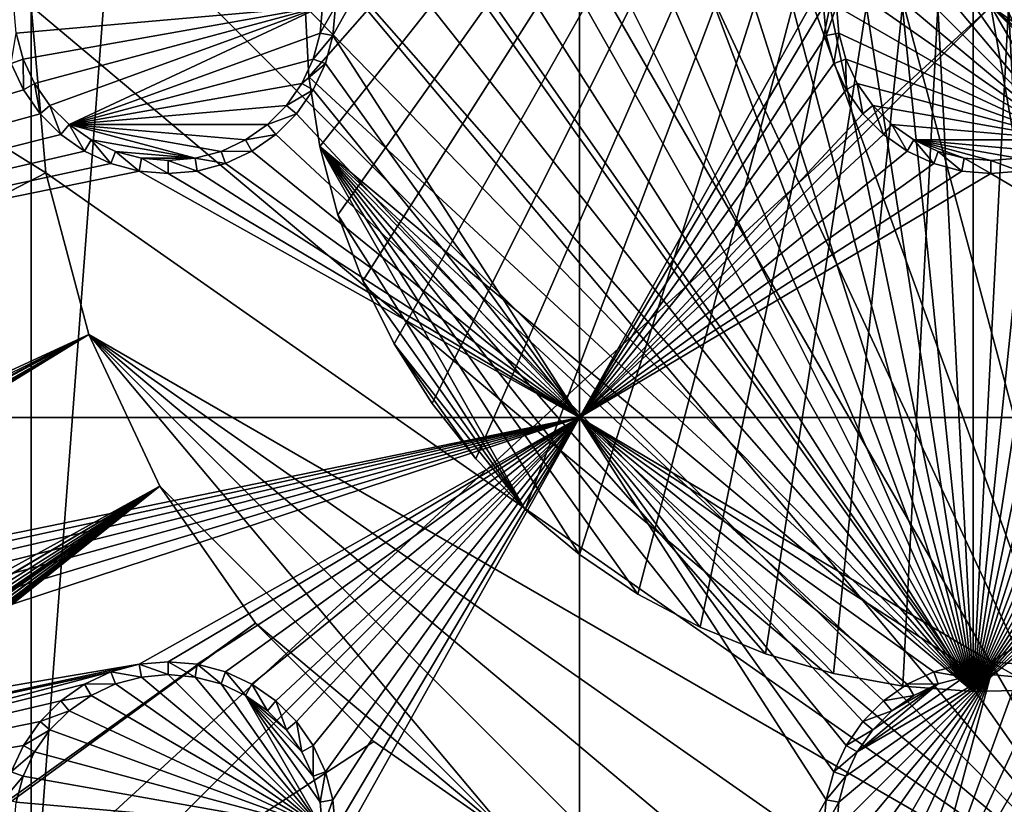
# Model space of a CAD drawing. Extents: x -150 to 150, y -570 to 0.
# Drawn here: x -18 to 0, y -464 to -450 of the extents above; entities that cross this region are included whole.
import ezdxf

# ---------------------------------------------------------------- set-up
doc = ezdxf.new("R2010")
doc.units = 0
doc.header["$MEASUREMENT"] = 0
for name, color, linetype in [('L2', 7, 'Continuous'), ('L3', 7, 'Continuous'), ('L4', 7, 'Continuous'), ('L5', 7, 'Continuous'), ('L6', 7, 'Continuous'), ('L7', 7, 'Continuous')]:
    doc.layers.add(name, color=color, linetype=linetype)

msp = doc.modelspace()

# ---------------------------------------------------------------- linework, layer by layer
at = {"layer": 'L2', "color": 250}
for points in [[(135.1, -332.2013, -61.37), (135.1, -567.3987, -61.37), (-135.1, -332.2013, -61.37)], [(-135.1, -332.2013, -61.37), (135.1, -567.3987, -61.37), (-135.1, -567.3987, -61.37)], [(-17.5, -449.8, -54.07), (-75, -416.8, -54.07), (-17.23414, -452.8388, -54.07)], [(-17.23414, -452.8388, -54.07), (-75, -416.8, -54.07), (-75, -482.8, -54.07)], [(3.038843, -467.0341, -54.07), (-3.038843, -432.5659, -54.07), (-5.985353, -433.3554, -54.07)], [(3.038843, -467.0341, -54.07), (5.985353, -466.2446, -54.07), (-3.038843, -432.5659, -54.07)], [(-3.038843, -432.5659, -54.07), (5.985353, -466.2446, -54.07), (8.75, -464.9554, -54.07)], [(-3.038843, -432.5659, -54.07), (8.75, -464.9554, -54.07), (11.24878, -463.2058, -54.07)], [(11.24878, -463.2058, -54.07), (13.40578, -461.0488, -54.07), (-3.038843, -432.5659, -54.07)], [(-3.038843, -432.5659, -54.07), (13.40578, -461.0488, -54.07), (15.15544, -458.55, -54.07)], [(-3.038843, -432.5659, -54.07), (15.15544, -458.55, -54.07), (16.44462, -455.7854, -54.07)], [(17.5, -449.8, -54.07), (-3.038843, -432.5659, -54.07), (17.23414, -452.8388, -54.07)], [(17.23414, -452.8388, -54.07), (-3.038843, -432.5659, -54.07), (16.44462, -455.7854, -54.07)], [(-5.985353, -433.3554, -54.07), (-8.75, -434.6446, -54.07), (3.038843, -467.0341, -54.07)], [(3.038843, -467.0341, -54.07), (-8.75, -434.6446, -54.07), (-11.24878, -436.3942, -54.07)], [(3.038843, -467.0341, -54.07), (-11.24878, -436.3942, -54.07), (-13.40578, -438.5512, -54.07)], [(-13.40578, -438.5512, -54.07), (-15.15544, -441.05, -54.07), (3.038843, -467.0341, -54.07)], [(3.038843, -467.0341, -54.07), (-15.15544, -441.05, -54.07), (-16.44462, -443.8146, -54.07)], [(3.038843, -467.0341, -54.07), (-16.44462, -443.8146, -54.07), (-17.23414, -446.7612, -54.07)], [(-17.23414, -446.7612, -54.07), (-17.5, -449.8, -54.07), (3.038843, -467.0341, -54.07)], [(3.038843, -467.0341, -54.07), (-17.5, -449.8, -54.07), (-17.23414, -452.8388, -54.07)], [(-17.23414, -452.8388, -54.07), (-75, -482.8, -54.07), (-16.44462, -455.7854, -54.07)], [(3.038843, -467.0341, -54.07), (-17.23414, -452.8388, -54.07), (-16.44462, -455.7854, -54.07)], [(-16.44462, -455.7854, -54.07), (-75, -482.8, -54.07), (-74.83684, -484.7713, -54.07)], [(-16.44462, -455.7854, -54.07), (-74.83684, -484.7713, -54.07), (-74.50028, -486.1012, -54.07)], [(-74.50028, -486.1012, -54.07), (-74.34893, -486.6991, -54.07), (-16.44462, -455.7854, -54.07)], [(-16.44462, -455.7854, -54.07), (-74.34893, -486.6991, -54.07), (-73.55031, -488.5177, -54.07)], [(-16.44462, -455.7854, -54.07), (-73.55031, -488.5177, -54.07), (-73.14195, -489.1418, -54.07)], [(-72.4634, -490.1787, -54.07), (-16.44462, -455.7854, -54.07), (-73.14195, -489.1418, -54.07)], [(-72.4634, -490.1787, -54.07), (-15.15544, -458.55, -54.07), (-16.44462, -455.7854, -54.07)], [(-5.985353, -466.2446, -54.07), (-3.038843, -467.0341, -54.07), (-16.44462, -455.7854, -54.07)], [(-16.44462, -455.7854, -54.07), (-3.038843, -467.0341, -54.07), (0, -467.3, -54.07)], [(-16.44462, -455.7854, -54.07), (0, -467.3, -54.07), (3.038843, -467.0341, -54.07)], [(-5.985353, -466.2446, -54.07), (-16.44462, -455.7854, -54.07), (-8.75, -464.9554, -54.07)], [(-8.75, -464.9554, -54.07), (-16.44462, -455.7854, -54.07), (-15.15544, -458.55, -54.07)], [(-71.11353, -491.6414, -54.07), (-15.15544, -458.55, -54.07), (-72.4634, -490.1787, -54.07)], [(-15.15544, -458.55, -54.07), (-71.11353, -491.6414, -54.07), (-71.01883, -491.7149, -54.07)], [(-71.01883, -491.7149, -54.07), (-69.54526, -492.8577, -54.07), (-15.15544, -458.55, -54.07)], [(-15.15544, -458.55, -54.07), (-69.54526, -492.8577, -54.07), (-68.25236, -493.5895, -54.07)], [(-15.15544, -458.55, -54.07), (-68.25236, -493.5895, -54.07), (-66.98655, -494.0811, -54.07)], [(-66.98655, -494.0811, -54.07), (-66.4067, -494.3063, -54.07), (-15.15544, -458.55, -54.07)], [(-15.15544, -458.55, -54.07), (-66.4067, -494.3063, -54.07), (-65.68722, -494.4559, -54.07)], [(-15.15544, -458.55, -54.07), (-65.68722, -494.4559, -54.07), (-64.46198, -494.7106, -54.07)], [(-64.46198, -494.7106, -54.07), (-64.35584, -494.7171, -54.07), (-15.15544, -458.55, -54.07)], [(-15.15544, -458.55, -54.07), (-64.35584, -494.7171, -54.07), (-63, -494.8, -54.07)], [(-15.15544, -458.55, -54.07), (-63, -494.8, -54.07), (-62.16535, -494.8, -54.07)], [(-61.3307, -494.8, -54.07), (-15.15544, -458.55, -54.07), (-62.16535, -494.8, -54.07)], [(-60.49605, -494.8, -54.07), (-15.15544, -458.55, -54.07), (-61.3307, -494.8, -54.07)], [(-60.49605, -494.8, -54.07), (-13.40578, -461.0488, -54.07), (-15.15544, -458.55, -54.07)], [(-8.75, -464.9554, -54.07), (-15.15544, -458.55, -54.07), (-13.40578, -461.0488, -54.07)], [(-59.6614, -494.8, -54.07), (-13.40578, -461.0488, -54.07), (-60.49605, -494.8, -54.07)], [(-59.6614, -494.8, -54.07), (-11.24878, -463.2058, -54.07), (-13.40578, -461.0488, -54.07)], [(-13.40578, -461.0488, -54.07), (-11.24878, -463.2058, -54.07), (-8.75, -464.9554, -54.07)], [(-8.75, -464.9554, -54.07), (-11.24878, -463.2058, -54.07), (-59.6614, -494.8, -54.07)]]:
    msp.add_3dface(points, dxfattribs=at)
at = {"layer": 'L3', "color": 250}
for points in [[(120.3, -560.3, -71.27), (120.3, -339.3, -71.27), (-120.3, -560.3, -71.27)], [(-120.3, -560.3, -71.27), (120.3, -339.3, -71.27), (-120.3, -339.3, -71.27)], [(-7.5, -442.3, -72.87), (-7.5, -457.3, -72.87), (-11.99634, -450.3296, -72.87)], [(-7.5, -442.3, -72.87), (-11.99634, -450.3296, -72.87), (-11.95, -449.8, -72.87)], [(-3.003664, -449.2704, -72.87), (-7.5, -457.3, -72.87), (-7.5, -442.3, -72.87)], [(1.407083, -452.2371, -77.37), (-0.488675, -447.0286, -77.37), (0, -446.9858, -77.37)], [(0, -446.9858, -77.37), (0.488675, -447.0286, -77.37), (1.407083, -452.2371, -77.37)], [(-1.407083, -447.3629, -77.37), (-0.962501, -447.1555, -77.37), (1.407083, -452.2371, -77.37)], [(1.407083, -452.2371, -77.37), (-0.962501, -447.1555, -77.37), (-0.488675, -447.0286, -77.37)], [(-1.80891, -447.6442, -77.37), (-1.407083, -447.3629, -77.37), (1.407083, -452.2371, -77.37)], [(1.407083, -452.2371, -77.37), (-2.155775, -447.9911, -77.37), (-1.80891, -447.6442, -77.37)], [(1.407083, -452.2371, -77.37), (-2.437138, -448.3929, -77.37), (-2.155775, -447.9911, -77.37)], [(-2.64445, -448.8375, -77.37), (-2.437138, -448.3929, -77.37), (1.407083, -452.2371, -77.37)], [(1.407083, -452.2371, -77.37), (-2.771412, -449.3113, -77.37), (-2.64445, -448.8375, -77.37)], [(-3.003664, -449.2704, -72.87), (-3.05, -449.8, -72.87), (-7.5, -457.3, -72.87)], [(1.407083, -452.2371, -77.37), (-2.814165, -449.8, -77.37), (-2.771412, -449.3113, -77.37)], [(-12.18584, -449.8, -77.37), (-17.77141, -450.2887, -77.37), (-17.81416, -449.8, -77.37)], [(-12.18584, -449.8, -77.37), (-17.64445, -450.7625, -77.37), (-17.77141, -450.2887, -77.37)], [(-17.43714, -451.2071, -77.37), (-17.64445, -450.7625, -77.37), (-12.18584, -449.8, -77.37)], [(-17.15578, -451.6089, -77.37), (-17.43714, -451.2071, -77.37), (-12.18584, -449.8, -77.37)], [(-17.15578, -451.6089, -77.37), (-12.18584, -449.8, -77.37), (-16.80891, -451.9558, -77.37)], [(-16.80891, -451.9558, -77.37), (-12.18584, -449.8, -77.37), (-12.22859, -450.2887, -77.37)], [(-11.99634, -450.3296, -72.87), (-12.22859, -450.2887, -77.37), (-11.95, -449.8, -72.87)], [(-11.95, -449.8, -72.87), (-12.22859, -450.2887, -77.37), (-12.18584, -449.8, -77.37)], [(-7.5, -457.3, -72.87), (-3.05, -449.8, -72.87), (-3.003664, -450.3296, -72.87)], [(-3.05, -449.8, -72.87), (-2.814165, -449.8, -77.37), (-3.003664, -450.3296, -72.87)], [(-3.003664, -450.3296, -72.87), (-2.814165, -449.8, -77.37), (-2.771412, -450.2887, -77.37)], [(-2.771412, -450.2887, -77.37), (-2.814165, -449.8, -77.37), (1.407083, -452.2371, -77.37)], [(-17.86606, -450.8432, -72.87), (-17.77141, -450.2887, -77.37), (-17.64445, -450.7625, -77.37)], [(-16.80891, -451.9558, -77.37), (-12.22859, -450.2887, -77.37), (-12.35555, -450.7625, -77.37)], [(-11.99634, -450.3296, -72.87), (-12.35555, -450.7625, -77.37), (-12.22859, -450.2887, -77.37)], [(-12.13394, -450.8432, -72.87), (-12.35555, -450.7625, -77.37), (-11.99634, -450.3296, -72.87)], [(-7.5, -457.3, -72.87), (-12.13394, -450.8432, -72.87), (-11.99634, -450.3296, -72.87)], [(-3.003664, -450.3296, -72.87), (-2.866063, -450.8432, -72.87), (-7.5, -457.3, -72.87)], [(-3.003664, -450.3296, -72.87), (-2.771412, -450.2887, -77.37), (-2.866063, -450.8432, -72.87)], [(-2.866063, -450.8432, -72.87), (-2.771412, -450.2887, -77.37), (-2.64445, -450.7625, -77.37)], [(1.407083, -452.2371, -77.37), (-2.64445, -450.7625, -77.37), (-2.771412, -450.2887, -77.37)], [(-17.86606, -450.8432, -72.87), (-17.64445, -450.7625, -77.37), (-17.64138, -451.325, -72.87)], [(-17.64138, -451.325, -72.87), (-17.64445, -450.7625, -77.37), (-17.43714, -451.2071, -77.37)], [(-12.35555, -450.7625, -77.37), (-12.56286, -451.2071, -77.37), (-16.80891, -451.9558, -77.37)], [(-12.13394, -450.8432, -72.87), (-12.56286, -451.2071, -77.37), (-12.35555, -450.7625, -77.37)], [(-2.866063, -450.8432, -72.87), (-2.64445, -450.7625, -77.37), (-2.641378, -451.325, -72.87)], [(-2.641378, -451.325, -72.87), (-2.64445, -450.7625, -77.37), (-2.437138, -451.2071, -77.37)], [(1.407083, -452.2371, -77.37), (-2.437138, -451.2071, -77.37), (-2.64445, -450.7625, -77.37)], [(-17.64138, -451.325, -72.87), (-37.5, -457.3, -72.87), (-17.86606, -450.8432, -72.87)], [(-12.35862, -451.325, -72.87), (-12.56286, -451.2071, -77.37), (-12.13394, -450.8432, -72.87)], [(-7.5, -457.3, -72.87), (-12.35862, -451.325, -72.87), (-12.13394, -450.8432, -72.87)], [(-7.5, -457.3, -72.87), (-2.866063, -450.8432, -72.87), (-2.641378, -451.325, -72.87)], [(-17.64138, -451.325, -72.87), (-17.43714, -451.2071, -77.37), (-17.33644, -451.7605, -72.87)], [(-17.33644, -451.7605, -72.87), (-17.43714, -451.2071, -77.37), (-17.15578, -451.6089, -77.37)], [(-12.56286, -451.2071, -77.37), (-12.84422, -451.6089, -77.37), (-16.80891, -451.9558, -77.37)], [(-12.35862, -451.325, -72.87), (-12.84422, -451.6089, -77.37), (-12.56286, -451.2071, -77.37)], [(-2.641378, -451.325, -72.87), (-2.437138, -451.2071, -77.37), (-2.336435, -451.7605, -72.87)], [(-2.336435, -451.7605, -72.87), (-2.437138, -451.2071, -77.37), (-2.155775, -451.6089, -77.37)], [(-2.155775, -451.6089, -77.37), (-2.437138, -451.2071, -77.37), (1.407083, -452.2371, -77.37)], [(-17.64138, -451.325, -72.87), (-17.33644, -451.7605, -72.87), (-37.5, -457.3, -72.87)], [(-12.66356, -451.7605, -72.87), (-12.84422, -451.6089, -77.37), (-12.35862, -451.325, -72.87)], [(-12.66356, -451.7605, -72.87), (-12.35862, -451.325, -72.87), (-7.5, -457.3, -72.87)], [(-7.5, -457.3, -72.87), (-2.641378, -451.325, -72.87), (-2.336435, -451.7605, -72.87)], [(-17.33644, -451.7605, -72.87), (-17.15578, -451.6089, -77.37), (-16.9605, -452.1364, -72.87)], [(-16.9605, -452.1364, -72.87), (-17.15578, -451.6089, -77.37), (-16.80891, -451.9558, -77.37)], [(-16.80891, -451.9558, -77.37), (-12.84422, -451.6089, -77.37), (-13.19109, -451.9558, -77.37)], [(-12.66356, -451.7605, -72.87), (-13.19109, -451.9558, -77.37), (-12.84422, -451.6089, -77.37)], [(-2.336435, -451.7605, -72.87), (-2.155775, -451.6089, -77.37), (-1.960502, -452.1364, -72.87)], [(-1.960502, -452.1364, -72.87), (-2.155775, -451.6089, -77.37), (-1.80891, -451.9558, -77.37)], [(1.407083, -452.2371, -77.37), (-1.80891, -451.9558, -77.37), (-2.155775, -451.6089, -77.37)], [(-37.5, -457.3, -72.87), (-17.33644, -451.7605, -72.87), (-16.9605, -452.1364, -72.87)], [(-13.0395, -452.1364, -72.87), (-13.19109, -451.9558, -77.37), (-12.66356, -451.7605, -72.87)], [(-7.5, -457.3, -72.87), (-13.0395, -452.1364, -72.87), (-12.66356, -451.7605, -72.87)], [(-2.336435, -451.7605, -72.87), (-1.960502, -452.1364, -72.87), (-7.5, -457.3, -72.87)], [(-16.9605, -452.1364, -72.87), (-16.80891, -451.9558, -77.37), (-16.525, -452.4414, -72.87)], [(-16.525, -452.4414, -72.87), (-16.80891, -451.9558, -77.37), (-16.40708, -452.2371, -77.37)], [(-16.80891, -451.9558, -77.37), (-13.19109, -451.9558, -77.37), (-13.59292, -452.2371, -77.37)], [(-13.59292, -452.2371, -77.37), (-14.0375, -452.4445, -77.37), (-16.80891, -451.9558, -77.37)], [(-16.80891, -451.9558, -77.37), (-14.0375, -452.4445, -77.37), (-14.51133, -452.5714, -77.37)], [(-16.80891, -451.9558, -77.37), (-14.51133, -452.5714, -77.37), (-16.40708, -452.2371, -77.37)], [(-13.0395, -452.1364, -72.87), (-13.59292, -452.2371, -77.37), (-13.19109, -451.9558, -77.37)], [(-1.960502, -452.1364, -72.87), (-1.80891, -451.9558, -77.37), (-1.525, -452.4414, -72.87)], [(-1.525, -452.4414, -72.87), (-1.80891, -451.9558, -77.37), (-1.407083, -452.2371, -77.37)], [(1.407083, -452.2371, -77.37), (-1.407083, -452.2371, -77.37), (-1.80891, -451.9558, -77.37)], [(-37.5, -457.3, -72.87), (-16.9605, -452.1364, -72.87), (-16.525, -452.4414, -72.87)], [(-13.475, -452.4414, -72.87), (-13.59292, -452.2371, -77.37), (-13.0395, -452.1364, -72.87)], [(-7.5, -457.3, -72.87), (-13.475, -452.4414, -72.87), (-13.0395, -452.1364, -72.87)], [(-7.5, -457.3, -72.87), (-1.960502, -452.1364, -72.87), (-1.525, -452.4414, -72.87)], [(-16.525, -452.4414, -72.87), (-16.40708, -452.2371, -77.37), (-16.04316, -452.6661, -72.87)], [(-16.04316, -452.6661, -72.87), (-16.40708, -452.2371, -77.37), (-15.9625, -452.4445, -77.37)], [(-16.40708, -452.2371, -77.37), (-14.51133, -452.5714, -77.37), (-15.9625, -452.4445, -77.37)], [(-13.475, -452.4414, -72.87), (-14.0375, -452.4445, -77.37), (-13.59292, -452.2371, -77.37)], [(-1.525, -452.4414, -72.87), (-1.407083, -452.2371, -77.37), (-1.043161, -452.6661, -72.87)], [(-1.043161, -452.6661, -72.87), (-1.407083, -452.2371, -77.37), (-0.962501, -452.4445, -77.37)], [(0.962501, -452.4445, -77.37), (0.488675, -452.5714, -77.37), (-1.407083, -452.2371, -77.37)], [(0.962501, -452.4445, -77.37), (-1.407083, -452.2371, -77.37), (1.407083, -452.2371, -77.37)], [(0.488675, -452.5714, -77.37), (0, -452.6142, -77.37), (-1.407083, -452.2371, -77.37)], [(-1.407083, -452.2371, -77.37), (0, -452.6142, -77.37), (-0.488675, -452.5714, -77.37)], [(-1.407083, -452.2371, -77.37), (-0.488675, -452.5714, -77.37), (-0.962501, -452.4445, -77.37)], [(-16.525, -452.4414, -72.87), (-16.04316, -452.6661, -72.87), (-37.5, -457.3, -72.87)], [(-16.04316, -452.6661, -72.87), (-15.9625, -452.4445, -77.37), (-15.52963, -452.8037, -72.87)], [(-15.52963, -452.8037, -72.87), (-15.9625, -452.4445, -77.37), (-15.48867, -452.5714, -77.37)], [(-15.9625, -452.4445, -77.37), (-14.51133, -452.5714, -77.37), (-15.48867, -452.5714, -77.37)], [(-15.52963, -452.8037, -72.87), (-15.48867, -452.5714, -77.37), (-15, -452.85, -72.87)], [(-15, -452.85, -72.87), (-15.48867, -452.5714, -77.37), (-15, -452.6142, -77.37)], [(-15.48867, -452.5714, -77.37), (-14.51133, -452.5714, -77.37), (-15, -452.6142, -77.37)], [(-14.47037, -452.8037, -72.87), (-15, -452.6142, -77.37), (-14.51133, -452.5714, -77.37)], [(-13.95684, -452.6661, -72.87), (-14.51133, -452.5714, -77.37), (-14.0375, -452.4445, -77.37)], [(-14.47037, -452.8037, -72.87), (-14.51133, -452.5714, -77.37), (-13.95684, -452.6661, -72.87)], [(-13.95684, -452.6661, -72.87), (-14.0375, -452.4445, -77.37), (-13.475, -452.4414, -72.87)], [(-13.95684, -452.6661, -72.87), (-13.475, -452.4414, -72.87), (-7.5, -457.3, -72.87)], [(-7.5, -457.3, -72.87), (-1.525, -452.4414, -72.87), (-1.043161, -452.6661, -72.87)], [(-1.043161, -452.6661, -72.87), (-0.962501, -452.4445, -77.37), (-0.529627, -452.8037, -72.87)], [(-0.529627, -452.8037, -72.87), (-0.962501, -452.4445, -77.37), (-0.488675, -452.5714, -77.37)], [(-0.529627, -452.8037, -72.87), (-0.488675, -452.5714, -77.37), (0, -452.85, -72.87)], [(0, -452.85, -72.87), (-0.488675, -452.5714, -77.37), (0, -452.6142, -77.37)], [(0.529627, -452.8037, -72.87), (0, -452.6142, -77.37), (0.488675, -452.5714, -77.37)], [(-37.5, -457.3, -72.87), (-16.04316, -452.6661, -72.87), (-15.52963, -452.8037, -72.87)], [(-15, -452.85, -72.87), (-15, -452.6142, -77.37), (-14.47037, -452.8037, -72.87)], [(-14.47037, -452.8037, -72.87), (-13.95684, -452.6661, -72.87), (-7.5, -457.3, -72.87)], [(-1.043161, -452.6661, -72.87), (-0.529627, -452.8037, -72.87), (-7.5, -457.3, -72.87)], [(0, -452.85, -72.87), (0, -452.6142, -77.37), (0.529627, -452.8037, -72.87)], [(-37.5, -457.3, -72.87), (-15.52963, -452.8037, -72.87), (-7.5, -457.3, -72.87)], [(-7.5, -457.3, -72.87), (-15.52963, -452.8037, -72.87), (-15, -452.85, -72.87)], [(-7.5, -457.3, -72.87), (-15, -452.85, -72.87), (-14.47037, -452.8037, -72.87)], [(-7.5, -457.3, -72.87), (-0.529627, -452.8037, -72.87), (0, -452.85, -72.87)], [(-7.5, -457.3, -72.87), (0, -452.85, -72.87), (7.5, -457.3, -72.87)], [(7.5, -457.3, -72.87), (0, -452.85, -72.87), (0.529627, -452.8037, -72.87)], [(-29.47037, -461.7963, -72.87), (-37.5, -457.3, -72.87), (-7.5, -457.3, -72.87)], [(-29.47037, -461.7963, -72.87), (-7.5, -457.3, -72.87), (-28.95684, -461.9339, -72.87)], [(-7.5, -457.3, -72.87), (-28.475, -462.1586, -72.87), (-28.95684, -461.9339, -72.87)], [(-7.5, -457.3, -72.87), (-28.0395, -462.4636, -72.87), (-28.475, -462.1586, -72.87)], [(-27.66356, -462.8395, -72.87), (-28.0395, -462.4636, -72.87), (-7.5, -457.3, -72.87)], [(-7.5, -457.3, -72.87), (-27.35862, -463.275, -72.87), (-27.66356, -462.8395, -72.87)], [(-27.35862, -463.275, -72.87), (-7.5, -457.3, -72.87), (-27.13394, -463.7568, -72.87)], [(-27.13394, -463.7568, -72.87), (-7.5, -457.3, -72.87), (-15.52963, -461.7963, -72.87)], [(-7.5, -457.3, -72.87), (-15, -461.75, -72.87), (-15.52963, -461.7963, -72.87)], [(-7.5, -457.3, -72.87), (-14.47037, -461.7963, -72.87), (-15, -461.75, -72.87)], [(-13.95684, -461.9339, -72.87), (-14.47037, -461.7963, -72.87), (-7.5, -457.3, -72.87)], [(-7.5, -457.3, -72.87), (-13.475, -462.1586, -72.87), (-13.95684, -461.9339, -72.87)], [(-7.5, -457.3, -72.87), (-13.0395, -462.4636, -72.87), (-13.475, -462.1586, -72.87)], [(-12.66356, -462.8395, -72.87), (-13.0395, -462.4636, -72.87), (-7.5, -457.3, -72.87)], [(-7.5, -457.3, -72.87), (-12.35862, -463.275, -72.87), (-12.66356, -462.8395, -72.87)], [(-7.5, -457.3, -72.87), (-12.13394, -463.7568, -72.87), (-12.35862, -463.275, -72.87)], [(-11.99634, -464.2704, -72.87), (-12.13394, -463.7568, -72.87), (-7.5, -457.3, -72.87)], [(-7.5, -472.3, -72.87), (-11.99634, -465.3296, -72.87), (-7.5, -457.3, -72.87)], [(-7.5, -457.3, -72.87), (-11.99634, -465.3296, -72.87), (-11.95, -464.8, -72.87)], [(-7.5, -457.3, -72.87), (-11.95, -464.8, -72.87), (-11.99634, -464.2704, -72.87)], [(-1.043161, -461.9339, -72.87), (-1.525, -462.1586, -72.87), (-7.5, -457.3, -72.87)], [(-1.525, -462.1586, -72.87), (-1.960502, -462.4636, -72.87), (-7.5, -457.3, -72.87)], [(-7.5, -457.3, -72.87), (-1.960502, -462.4636, -72.87), (-2.336435, -462.8395, -72.87)], [(-7.5, -457.3, -72.87), (-2.336435, -462.8395, -72.87), (-2.641378, -463.275, -72.87)], [(7.5, -457.3, -72.87), (0, -461.75, -72.87), (-7.5, -457.3, -72.87)], [(-7.5, -457.3, -72.87), (0, -461.75, -72.87), (-0.529627, -461.7963, -72.87)], [(-7.5, -457.3, -72.87), (-0.529627, -461.7963, -72.87), (-1.043161, -461.9339, -72.87)], [(-2.641378, -463.275, -72.87), (-2.866063, -463.7568, -72.87), (-7.5, -457.3, -72.87)], [(-7.5, -457.3, -72.87), (-2.866063, -463.7568, -72.87), (-3.003664, -464.2704, -72.87)], [(-7.5, -457.3, -72.87), (-3.003664, -464.2704, -72.87), (-7.5, -472.3, -72.87)], [(7.5, -457.3, -72.87), (0.529627, -461.7963, -72.87), (0, -461.75, -72.87)], [(-27.13394, -463.7568, -72.87), (-15.52963, -461.7963, -72.87), (-26.99634, -464.2704, -72.87)], [(-26.99634, -464.2704, -72.87), (-15.52963, -461.7963, -72.87), (-16.04316, -461.9339, -72.87)], [(-15.52963, -461.7963, -72.87), (-15.48867, -462.0286, -77.37), (-16.04316, -461.9339, -72.87)], [(-15, -461.75, -72.87), (-15, -461.9858, -77.37), (-15.52963, -461.7963, -72.87)], [(-15.52963, -461.7963, -72.87), (-15, -461.9858, -77.37), (-15.48867, -462.0286, -77.37)], [(-14.47037, -461.7963, -72.87), (-14.51133, -462.0286, -77.37), (-15, -461.75, -72.87)], [(-15, -461.75, -72.87), (-14.51133, -462.0286, -77.37), (-15, -461.9858, -77.37)], [(-14.47037, -461.7963, -72.87), (-14.0375, -462.1556, -77.37), (-14.51133, -462.0286, -77.37)], [(-13.95684, -461.9339, -72.87), (-14.0375, -462.1556, -77.37), (-14.47037, -461.7963, -72.87)], [(-0.529627, -461.7963, -72.87), (-0.488675, -462.0286, -77.37), (-1.043161, -461.9339, -72.87)], [(0, -461.75, -72.87), (0, -461.9858, -77.37), (-0.529627, -461.7963, -72.87)], [(-0.529627, -461.7963, -72.87), (0, -461.9858, -77.37), (-0.488675, -462.0286, -77.37)], [(0.529627, -461.7963, -72.87), (0.488675, -462.0286, -77.37), (0, -461.75, -72.87)], [(0, -461.75, -72.87), (0.488675, -462.0286, -77.37), (0, -461.9858, -77.37)], [(-26.99634, -464.2704, -72.87), (-16.04316, -461.9339, -72.87), (-26.95, -464.8, -72.87)], [(-26.95, -464.8, -72.87), (-16.04316, -461.9339, -72.87), (-16.525, -462.1586, -72.87)], [(-16.04316, -461.9339, -72.87), (-15.9625, -462.1556, -77.37), (-16.525, -462.1586, -72.87)], [(-16.04316, -461.9339, -72.87), (-15.48867, -462.0286, -77.37), (-15.9625, -462.1556, -77.37)], [(-15.9625, -462.1556, -77.37), (-15.48867, -462.0286, -77.37), (-12.18584, -464.8, -77.37)], [(-12.18584, -464.8, -77.37), (-15.48867, -462.0286, -77.37), (-15, -461.9858, -77.37)], [(-12.18584, -464.8, -77.37), (-15, -461.9858, -77.37), (-14.51133, -462.0286, -77.37)], [(-14.51133, -462.0286, -77.37), (-14.0375, -462.1556, -77.37), (-12.18584, -464.8, -77.37)], [(-13.95684, -461.9339, -72.87), (-13.59292, -462.3629, -77.37), (-14.0375, -462.1556, -77.37)], [(-13.475, -462.1586, -72.87), (-13.59292, -462.3629, -77.37), (-13.95684, -461.9339, -72.87)], [(0, -461.9858, -77.37), (-2.771412, -465.2887, -77.37), (-2.814165, -464.8, -77.37)], [(0, -461.9858, -77.37), (-2.814165, -464.8, -77.37), (-2.771412, -464.3113, -77.37)], [(-2.771412, -464.3113, -77.37), (-2.64445, -463.8375, -77.37), (0, -461.9858, -77.37)], [(-2.64445, -465.7625, -77.37), (-2.771412, -465.2887, -77.37), (0, -461.9858, -77.37)], [(-2.437138, -466.2071, -77.37), (-2.64445, -465.7625, -77.37), (0, -461.9858, -77.37)], [(0, -461.9858, -77.37), (-2.64445, -463.8375, -77.37), (-2.437138, -463.3929, -77.37)], [(-2.437138, -466.2071, -77.37), (0, -461.9858, -77.37), (-2.155775, -466.6089, -77.37)], [(0, -461.9858, -77.37), (-2.437138, -463.3929, -77.37), (-0.488675, -462.0286, -77.37)], [(-0.488675, -462.0286, -77.37), (-2.437138, -463.3929, -77.37), (-0.962501, -462.1556, -77.37)], [(0, -461.9858, -77.37), (-1.80891, -466.9558, -77.37), (-2.155775, -466.6089, -77.37)], [(0, -461.9858, -77.37), (-1.407083, -467.2371, -77.37), (-1.80891, -466.9558, -77.37)], [(-1.043161, -461.9339, -72.87), (-0.962501, -462.1556, -77.37), (-1.525, -462.1586, -72.87)], [(0.488675, -462.0286, -77.37), (-1.407083, -467.2371, -77.37), (0, -461.9858, -77.37)], [(0.962501, -462.1556, -77.37), (-1.407083, -467.2371, -77.37), (0.488675, -462.0286, -77.37)], [(-1.043161, -461.9339, -72.87), (-0.488675, -462.0286, -77.37), (-0.962501, -462.1556, -77.37)], [(-26.95, -464.8, -72.87), (-16.525, -462.1586, -72.87), (-16.9605, -462.4636, -72.87)], [(-16.525, -462.1586, -72.87), (-16.40708, -462.3629, -77.37), (-16.9605, -462.4636, -72.87)], [(-16.525, -462.1586, -72.87), (-15.9625, -462.1556, -77.37), (-16.40708, -462.3629, -77.37)], [(-12.18584, -464.8, -77.37), (-16.40708, -462.3629, -77.37), (-15.9625, -462.1556, -77.37)], [(-12.18584, -464.8, -77.37), (-14.0375, -462.1556, -77.37), (-13.59292, -462.3629, -77.37)], [(-13.475, -462.1586, -72.87), (-13.19109, -462.6442, -77.37), (-13.59292, -462.3629, -77.37)], [(-13.0395, -462.4636, -72.87), (-13.19109, -462.6442, -77.37), (-13.475, -462.1586, -72.87)], [(-0.962501, -462.1556, -77.37), (-2.437138, -463.3929, -77.37), (-2.155775, -462.9911, -77.37)], [(-0.962501, -462.1556, -77.37), (-2.155775, -462.9911, -77.37), (-1.80891, -462.6442, -77.37)], [(-1.525, -462.1586, -72.87), (-1.407083, -462.3629, -77.37), (-1.960502, -462.4636, -72.87)], [(-1.80891, -462.6442, -77.37), (-1.407083, -462.3629, -77.37), (-0.962501, -462.1556, -77.37)], [(-1.525, -462.1586, -72.87), (-0.962501, -462.1556, -77.37), (-1.407083, -462.3629, -77.37)], [(1.407083, -462.3629, -77.37), (-1.407083, -467.2371, -77.37), (0.962501, -462.1556, -77.37)], [(-16.9605, -462.4636, -72.87), (-16.40708, -462.3629, -77.37), (-16.80891, -462.6442, -77.37)], [(-12.18584, -464.8, -77.37), (-16.80891, -462.6442, -77.37), (-16.40708, -462.3629, -77.37)], [(-12.18584, -464.8, -77.37), (-13.59292, -462.3629, -77.37), (-12.22859, -464.3113, -77.37)], [(-13.59292, -462.3629, -77.37), (-13.19109, -462.6442, -77.37), (-12.84422, -462.9911, -77.37)], [(-12.84422, -462.9911, -77.37), (-12.56286, -463.3929, -77.37), (-13.59292, -462.3629, -77.37)], [(-13.59292, -462.3629, -77.37), (-12.56286, -463.3929, -77.37), (-12.35555, -463.8375, -77.37)], [(-13.59292, -462.3629, -77.37), (-12.35555, -463.8375, -77.37), (-12.22859, -464.3113, -77.37)], [(-1.960502, -462.4636, -72.87), (-1.407083, -462.3629, -77.37), (-1.80891, -462.6442, -77.37)], [(1.407083, -462.3629, -77.37), (-0.962501, -467.4444, -77.37), (-1.407083, -467.2371, -77.37)], [(-0.488675, -467.5714, -77.37), (-0.962501, -467.4444, -77.37), (1.407083, -462.3629, -77.37)], [(0, -467.6142, -77.37), (-0.488675, -467.5714, -77.37), (1.407083, -462.3629, -77.37)], [(1.407083, -462.3629, -77.37), (0.488675, -467.5714, -77.37), (0, -467.6142, -77.37)], [(-16.9605, -462.4636, -72.87), (-17.33644, -462.8395, -72.87), (-26.95, -464.8, -72.87)], [(-16.9605, -462.4636, -72.87), (-16.80891, -462.6442, -77.37), (-17.33644, -462.8395, -72.87)], [(-13.0395, -462.4636, -72.87), (-12.84422, -462.9911, -77.37), (-13.19109, -462.6442, -77.37)], [(-12.66356, -462.8395, -72.87), (-12.84422, -462.9911, -77.37), (-13.0395, -462.4636, -72.87)], [(-1.960502, -462.4636, -72.87), (-1.80891, -462.6442, -77.37), (-2.336435, -462.8395, -72.87)], [(-17.33644, -462.8395, -72.87), (-16.80891, -462.6442, -77.37), (-17.15578, -462.9911, -77.37)], [(-17.15578, -462.9911, -77.37), (-16.80891, -462.6442, -77.37), (-12.18584, -464.8, -77.37)], [(-2.336435, -462.8395, -72.87), (-1.80891, -462.6442, -77.37), (-2.155775, -462.9911, -77.37)], [(-17.64138, -463.275, -72.87), (-26.95, -464.8, -72.87), (-17.33644, -462.8395, -72.87)], [(-17.33644, -462.8395, -72.87), (-17.15578, -462.9911, -77.37), (-17.64138, -463.275, -72.87)], [(-12.66356, -462.8395, -72.87), (-12.56286, -463.3929, -77.37), (-12.84422, -462.9911, -77.37)], [(-12.35862, -463.275, -72.87), (-12.56286, -463.3929, -77.37), (-12.66356, -462.8395, -72.87)], [(-2.336435, -462.8395, -72.87), (-2.155775, -462.9911, -77.37), (-2.641378, -463.275, -72.87)], [(-17.64138, -463.275, -72.87), (-17.15578, -462.9911, -77.37), (-17.43714, -463.3929, -77.37)], [(-12.18584, -464.8, -77.37), (-17.43714, -463.3929, -77.37), (-17.15578, -462.9911, -77.37)], [(-2.641378, -463.275, -72.87), (-2.155775, -462.9911, -77.37), (-2.437138, -463.3929, -77.37)], [(-17.86606, -463.7568, -72.87), (-26.95, -464.8, -72.87), (-17.64138, -463.275, -72.87)], [(-17.64138, -463.275, -72.87), (-17.43714, -463.3929, -77.37), (-17.86606, -463.7568, -72.87)], [(-12.35862, -463.275, -72.87), (-12.35555, -463.8375, -77.37), (-12.56286, -463.3929, -77.37)], [(-12.13394, -463.7568, -72.87), (-12.35555, -463.8375, -77.37), (-12.35862, -463.275, -72.87)], [(-2.641378, -463.275, -72.87), (-2.437138, -463.3929, -77.37), (-2.866063, -463.7568, -72.87)], [(-17.86606, -463.7568, -72.87), (-17.43714, -463.3929, -77.37), (-17.64445, -463.8375, -77.37)], [(-12.18584, -464.8, -77.37), (-17.64445, -463.8375, -77.37), (-17.43714, -463.3929, -77.37)], [(-2.866063, -463.7568, -72.87), (-2.437138, -463.3929, -77.37), (-2.64445, -463.8375, -77.37)], [(-17.86606, -463.7568, -72.87), (-17.64445, -463.8375, -77.37), (-18.00366, -464.2704, -72.87)], [(-18.00366, -464.2704, -72.87), (-17.64445, -463.8375, -77.37), (-17.77141, -464.3113, -77.37)], [(-17.77141, -464.3113, -77.37), (-17.64445, -463.8375, -77.37), (-12.18584, -464.8, -77.37)], [(-12.13394, -463.7568, -72.87), (-12.22859, -464.3113, -77.37), (-12.35555, -463.8375, -77.37)], [(-11.99634, -464.2704, -72.87), (-12.22859, -464.3113, -77.37), (-12.13394, -463.7568, -72.87)], [(-2.866063, -463.7568, -72.87), (-2.64445, -463.8375, -77.37), (-3.003664, -464.2704, -72.87)], [(-3.003664, -464.2704, -72.87), (-2.64445, -463.8375, -77.37), (-2.771412, -464.3113, -77.37)], [(-12.18584, -464.8, -77.37), (-17.81416, -464.8, -77.37), (-17.77141, -464.3113, -77.37)], [(-11.99634, -464.2704, -72.87), (-12.18584, -464.8, -77.37), (-12.22859, -464.3113, -77.37)], [(-11.95, -464.8, -72.87), (-12.18584, -464.8, -77.37), (-11.99634, -464.2704, -72.87)], [(-7.5, -472.3, -72.87), (-3.003664, -464.2704, -72.87), (-3.05, -464.8, -72.87)], [(-3.003664, -464.2704, -72.87), (-2.771412, -464.3113, -77.37), (-3.05, -464.8, -72.87)], [(-3.05, -464.8, -72.87), (-2.771412, -464.3113, -77.37), (-2.814165, -464.8, -77.37)]]:
    msp.add_3dface(points, dxfattribs=at)
at = {"layer": 'L4', "color": 7}
for points in [[(-17.5, -467.3, -32.5), (-17.5, -432.3, -32.5), (-17.5, -467.3, -54.5)], [(-17.5, -467.3, -54.5), (-17.5, -432.3, -32.5), (-17.5, -432.3, -54.5)], [(-17.5, -432.3, -32.5), (-17.5, -467.3, -32.5), (17.5, -432.3, -32.5)], [(17.5, -432.3, -32.5), (-17.5, -467.3, -32.5), (17.5, -467.3, -32.5)], [(-17.5, -467.3, -54.5), (-17.5, -432.3, -54.5), (17.5, -467.3, -54.5)], [(17.5, -467.3, -54.5), (-17.5, -432.3, -54.5), (17.5, -432.3, -54.5)]]:
    msp.add_3dface(points, dxfattribs=at)
at = {"layer": 'L5', "color": 7}
for points in [[(135, -331, -74.87), (135, -568.6, -74.87), (-135, -331, -74.87)], [(-135, -331, -74.87), (135, -568.6, -74.87), (-135, -568.6, -74.87)], [(-150, -554.8, -59.37), (150, -554.8, -59.37), (-150, -344.8, -59.37)], [(-150, -344.8, -59.37), (150, -554.8, -59.37), (150, -344.8, -59.37)]]:
    msp.add_3dface(points, dxfattribs=at)
at = {"layer": 'L6', "color": 7}
for points in [[(17.5, -467.3, 10.25), (17.5, -2.3, 10.25), (-17.5, -467.3, 10.25)], [(-17.5, -467.3, 10.25), (17.5, -2.3, 10.25), (-17.5, -2.3, 10.25)], [(-17.5, -2.3, 10.25), (-17.5, -2.3, -10.25), (-17.5, -467.3, 10.25)], [(-17.5, -467.3, 10.25), (-17.5, -2.3, -10.25), (-17.5, -430.3, -10.25)], [(-17.5, -467.3, 10.25), (-17.5, -430.3, -10.25), (-17.5, -430.6473, -10.28038)], [(-17.5, -430.984, -10.37061), (-17.5, -467.3, 10.25), (-17.5, -430.6473, -10.28038)], [(-17.5, -431.3, -10.51795), (-17.5, -467.3, 10.25), (-17.5, -430.984, -10.37061)], [(-17.5, -431.3, -10.51795), (-17.5, -431.5856, -10.71791), (-17.5, -467.3, 10.25)], [(-17.5, -467.3, 10.25), (-17.5, -431.5856, -10.71791), (-17.5, -431.8321, -10.96442)], [(-17.5, -467.3, 10.25), (-17.5, -431.8321, -10.96442), (-17.5, -432.032, -11.25)], [(-17.5, -432.032, -11.25), (-17.5, -432.1794, -11.56596), (-17.5, -467.3, 10.25)], [(-17.5, -467.3, 10.25), (-17.5, -432.1794, -11.56596), (-17.5, -432.2696, -11.9027)], [(-17.5, -467.3, 10.25), (-17.5, -432.2696, -11.9027), (-17.5, -467.3, -28.5)], [(-17.5, -467.3, -28.5), (-17.5, -432.2696, -11.9027), (-17.5, -432.3, -12.25)], [(17.5, -432.3, -28.5), (17.5, -467.3, -28.5), (-17.5, -432.3, -28.5)], [(-17.5, -432.3, -28.5), (17.5, -467.3, -28.5), (-17.5, -467.3, -28.5)], [(-17.5, -467.3, -28.5), (-17.5, -432.3, -12.25), (-17.5, -432.3, -28.5)]]:
    msp.add_3dface(points, dxfattribs=at)
at = {"layer": 'L7', "color": 7}
for points in [[(-12.43375, -451.0853, -36.5), (-12.5, -449.8, -36.5), (-0.321849, -437.3041, -36.5)], [(-0.321849, -437.3041, -36.5), (-12.2357, -452.3569, -36.5), (-12.43375, -451.0853, -36.5)], [(-0.321849, -437.3041, -36.5), (-11.90794, -453.6014, -36.5), (-12.2357, -452.3569, -36.5)], [(-11.45396, -454.8057, -36.5), (-11.90794, -453.6014, -36.5), (-0.321849, -437.3041, -36.5)], [(-0.321849, -437.3041, -36.5), (-10.87857, -455.9568, -36.5), (-11.45396, -454.8057, -36.5)], [(-0.321849, -437.3041, -36.5), (-10.18785, -457.0428, -36.5), (-10.87857, -455.9568, -36.5)], [(-9.389149, -458.0519, -36.5), (-10.18785, -457.0428, -36.5), (-0.321849, -437.3041, -36.5)], [(-0.321849, -437.3041, -36.5), (-8.490916, -458.9736, -36.5), (-9.389149, -458.0519, -36.5)], [(-0.321849, -437.3041, -36.5), (-7.502678, -459.798, -36.5), (-8.490916, -458.9736, -36.5)], [(-6.43491, -460.5164, -36.5), (-7.502678, -459.798, -36.5), (-0.321849, -437.3041, -36.5)], [(-0.321849, -437.3041, -36.5), (-5.29893, -461.1213, -36.5), (-6.43491, -460.5164, -36.5)], [(-0.321849, -437.3041, -36.5), (-4.10678, -461.6061, -36.5), (-5.29893, -461.1213, -36.5)], [(-2.871097, -461.9658, -36.5), (-4.10678, -461.6061, -36.5), (-0.321849, -437.3041, -36.5)], [(-0.321849, -437.3041, -36.5), (-1.604979, -462.1965, -36.5), (-2.871097, -461.9658, -36.5)], [(-1.604979, -462.1965, -36.5), (-0.321849, -437.3041, -36.5), (-0.321849, -462.2959, -36.5)], [(-0.321849, -462.2959, -26.5), (-0.321849, -437.3041, -26.5), (-1.604979, -437.4035, -26.5)], [(-0.321849, -462.2959, -36.5), (-0.321849, -437.3041, -36.5), (0.964693, -437.3373, -36.5)], [(0.964693, -462.2627, -26.5), (2.241009, -462.0975, -26.5), (-0.321849, -437.3041, -26.5)], [(-0.321849, -437.3041, -26.5), (2.241009, -462.0975, -26.5), (3.49357, -461.8019, -26.5)], [(-0.321849, -437.3041, -26.5), (3.49357, -461.8019, -26.5), (4.709098, -461.3791, -26.5)], [(12.3511, -451.7236, -26.5), (0.964693, -437.3373, -26.5), (-0.321849, -437.3041, -26.5)], [(12.3511, -451.7236, -26.5), (-0.321849, -437.3041, -26.5), (12.08785, -452.9834, -26.5)], [(0.964693, -462.2627, -26.5), (-0.321849, -437.3041, -26.5), (-0.321849, -462.2959, -26.5)], [(4.709098, -461.3791, -26.5), (5.874709, -460.8335, -26.5), (-0.321849, -437.3041, -26.5)], [(-0.321849, -437.3041, -26.5), (5.874709, -460.8335, -26.5), (6.978047, -460.171, -26.5)], [(-0.321849, -437.3041, -26.5), (6.978047, -460.171, -26.5), (8.007415, -459.3985, -26.5)], [(8.007415, -459.3985, -26.5), (8.951902, -458.5243, -26.5), (-0.321849, -437.3041, -26.5)], [(-0.321849, -437.3041, -26.5), (8.951902, -458.5243, -26.5), (9.801498, -457.5576, -26.5)], [(-0.321849, -437.3041, -26.5), (9.801498, -457.5576, -26.5), (10.54719, -456.5087, -26.5)], [(10.54719, -456.5087, -26.5), (11.18109, -455.3887, -26.5), (-0.321849, -437.3041, -26.5)], [(-0.321849, -437.3041, -26.5), (11.18109, -455.3887, -26.5), (11.69646, -454.2094, -26.5)], [(-0.321849, -437.3041, -26.5), (11.69646, -454.2094, -26.5), (12.08785, -452.9834, -26.5)], [(-0.321849, -462.2959, -26.5), (-1.604979, -437.4035, -26.5), (-2.871097, -437.6342, -26.5)], [(-0.321849, -462.2959, -36.5), (0.964693, -437.3373, -36.5), (2.241009, -437.5025, -36.5)], [(-2.871097, -437.6342, -26.5), (-4.10678, -437.9939, -26.5), (-0.321849, -462.2959, -26.5)], [(2.241009, -437.5025, -36.5), (3.49357, -437.7981, -36.5), (-0.321849, -462.2959, -36.5)], [(-0.321849, -462.2959, -36.5), (3.49357, -437.7981, -36.5), (4.709098, -438.2209, -36.5)], [(-0.321849, -462.2959, -26.5), (-4.10678, -437.9939, -26.5), (-5.29893, -438.4787, -26.5)], [(-0.321849, -462.2959, -36.5), (4.709098, -438.2209, -36.5), (5.874709, -438.7665, -36.5)], [(-0.321849, -462.2959, -26.5), (-5.29893, -438.4787, -26.5), (-6.43491, -439.0836, -26.5)], [(5.874709, -438.7665, -36.5), (6.978047, -439.429, -36.5), (-0.321849, -462.2959, -36.5)], [(-6.43491, -439.0836, -26.5), (-7.502678, -439.802, -26.5), (-0.321849, -462.2959, -26.5)], [(-0.321849, -462.2959, -36.5), (6.978047, -439.429, -36.5), (8.007415, -440.2015, -36.5)], [(-0.321849, -462.2959, -26.5), (-7.502678, -439.802, -26.5), (-8.490916, -440.6264, -26.5)], [(-0.321849, -462.2959, -36.5), (8.007415, -440.2015, -36.5), (8.951902, -441.0757, -36.5)], [(-8.490916, -440.6264, -26.5), (-9.389149, -441.5481, -26.5), (-0.321849, -462.2959, -26.5)], [(8.951902, -441.0757, -36.5), (9.801498, -442.0424, -36.5), (-0.321849, -462.2959, -36.5)], [(-0.321849, -462.2959, -26.5), (-9.389149, -441.5481, -26.5), (-10.18785, -442.5572, -26.5)], [(-0.321849, -462.2959, -36.5), (9.801498, -442.0424, -36.5), (10.54719, -443.0913, -36.5)], [(-0.321849, -462.2959, -26.5), (-10.18785, -442.5572, -26.5), (-10.87857, -443.6432, -26.5)], [(-0.321849, -462.2959, -36.5), (10.54719, -443.0913, -36.5), (11.18109, -444.2113, -36.5)], [(-10.87857, -443.6432, -26.5), (-11.45396, -444.7943, -26.5), (-0.321849, -462.2959, -26.5)], [(11.18109, -444.2113, -36.5), (11.69646, -445.3906, -36.5), (-0.321849, -462.2959, -36.5)], [(-0.321849, -462.2959, -26.5), (-11.45396, -444.7943, -26.5), (-11.90794, -445.9986, -26.5)], [(-0.321849, -462.2959, -36.5), (11.69646, -445.3906, -36.5), (12.08785, -446.6166, -36.5)], [(-0.321849, -462.2959, -26.5), (-11.90794, -445.9986, -26.5), (-12.2357, -447.2431, -26.5)], [(-0.321849, -462.2959, -36.5), (12.08785, -446.6166, -36.5), (12.3511, -447.8764, -36.5)], [(-12.2357, -447.2431, -26.5), (-12.43375, -448.5147, -26.5), (-0.321849, -462.2959, -26.5)], [(-0.321849, -462.2959, -36.5), (12.3511, -447.8764, -36.5), (12.48343, -449.1565, -36.5)], [(-0.321849, -462.2959, -26.5), (-12.43375, -448.5147, -26.5), (-12.5, -449.8, -26.5)], [(12.48343, -449.1565, -36.5), (12.48343, -450.4435, -36.5), (-0.321849, -462.2959, -36.5)], [(-12.43375, -451.0853, -36.5), (-12.5, -449.8, -26.5), (-12.5, -449.8, -36.5)], [(-12.43375, -451.0853, -36.5), (-12.43375, -451.0853, -26.5), (-12.5, -449.8, -26.5)], [(-0.321849, -462.2959, -26.5), (-12.5, -449.8, -26.5), (-12.43375, -451.0853, -26.5)], [(-0.321849, -462.2959, -36.5), (12.48343, -450.4435, -36.5), (12.3511, -451.7236, -36.5)], [(-12.2357, -452.3569, -36.5), (-12.2357, -452.3569, -26.5), (-12.43375, -451.0853, -26.5)], [(-12.2357, -452.3569, -36.5), (-12.43375, -451.0853, -26.5), (-12.43375, -451.0853, -36.5)], [(-12.2357, -452.3569, -26.5), (-0.321849, -462.2959, -26.5), (-12.43375, -451.0853, -26.5)], [(-0.321849, -462.2959, -36.5), (12.3511, -451.7236, -36.5), (0.964693, -462.2627, -36.5)], [(-11.90794, -453.6014, -36.5), (-11.90794, -453.6014, -26.5), (-12.2357, -452.3569, -26.5)], [(-11.90794, -453.6014, -36.5), (-12.2357, -452.3569, -26.5), (-12.2357, -452.3569, -36.5)], [(-2.871097, -461.9658, -26.5), (-1.604979, -462.1965, -26.5), (-12.2357, -452.3569, -26.5)], [(-12.2357, -452.3569, -26.5), (-1.604979, -462.1965, -26.5), (-0.321849, -462.2959, -26.5)], [(-11.90794, -453.6014, -26.5), (-8.490916, -458.9736, -26.5), (-12.2357, -452.3569, -26.5)], [(-12.2357, -452.3569, -26.5), (-8.490916, -458.9736, -26.5), (-7.502678, -459.798, -26.5)], [(-12.2357, -452.3569, -26.5), (-7.502678, -459.798, -26.5), (-6.43491, -460.5164, -26.5)], [(-6.43491, -460.5164, -26.5), (-5.29893, -461.1213, -26.5), (-12.2357, -452.3569, -26.5)], [(-12.2357, -452.3569, -26.5), (-5.29893, -461.1213, -26.5), (-4.10678, -461.6061, -26.5)], [(-12.2357, -452.3569, -26.5), (-4.10678, -461.6061, -26.5), (-2.871097, -461.9658, -26.5)], [(-11.45396, -454.8057, -36.5), (-11.45396, -454.8057, -26.5), (-11.90794, -453.6014, -26.5)], [(-11.45396, -454.8057, -36.5), (-11.90794, -453.6014, -26.5), (-11.90794, -453.6014, -36.5)], [(-11.45396, -454.8057, -26.5), (-8.490916, -458.9736, -26.5), (-11.90794, -453.6014, -26.5)], [(-10.87857, -455.9568, -36.5), (-10.87857, -455.9568, -26.5), (-11.45396, -454.8057, -26.5)], [(-10.87857, -455.9568, -36.5), (-11.45396, -454.8057, -26.5), (-11.45396, -454.8057, -36.5)], [(-10.87857, -455.9568, -26.5), (-8.490916, -458.9736, -26.5), (-11.45396, -454.8057, -26.5)], [(-10.18785, -457.0428, -36.5), (-10.18785, -457.0428, -26.5), (-10.87857, -455.9568, -26.5)], [(-10.18785, -457.0428, -36.5), (-10.87857, -455.9568, -26.5), (-10.87857, -455.9568, -36.5)], [(-10.18785, -457.0428, -26.5), (-9.389149, -458.0519, -26.5), (-10.87857, -455.9568, -26.5)], [(-10.87857, -455.9568, -26.5), (-9.389149, -458.0519, -26.5), (-8.490916, -458.9736, -26.5)], [(-9.389149, -458.0519, -36.5), (-9.389149, -458.0519, -26.5), (-10.18785, -457.0428, -26.5)], [(-9.389149, -458.0519, -36.5), (-10.18785, -457.0428, -26.5), (-10.18785, -457.0428, -36.5)], [(-8.490916, -458.9736, -36.5), (-8.490916, -458.9736, -26.5), (-9.389149, -458.0519, -26.5)], [(-8.490916, -458.9736, -36.5), (-9.389149, -458.0519, -26.5), (-9.389149, -458.0519, -36.5)], [(-7.502678, -459.798, -36.5), (-7.502678, -459.798, -26.5), (-8.490916, -458.9736, -26.5)], [(-7.502678, -459.798, -36.5), (-8.490916, -458.9736, -26.5), (-8.490916, -458.9736, -36.5)], [(-6.43491, -460.5164, -36.5), (-6.43491, -460.5164, -26.5), (-7.502678, -459.798, -26.5)], [(-6.43491, -460.5164, -36.5), (-7.502678, -459.798, -26.5), (-7.502678, -459.798, -36.5)], [(-5.29893, -461.1213, -36.5), (-5.29893, -461.1213, -26.5), (-6.43491, -460.5164, -26.5)], [(-5.29893, -461.1213, -36.5), (-6.43491, -460.5164, -26.5), (-6.43491, -460.5164, -36.5)], [(-4.10678, -461.6061, -36.5), (-4.10678, -461.6061, -26.5), (-5.29893, -461.1213, -26.5)], [(-4.10678, -461.6061, -36.5), (-5.29893, -461.1213, -26.5), (-5.29893, -461.1213, -36.5)], [(-2.871097, -461.9658, -36.5), (-2.871097, -461.9658, -26.5), (-4.10678, -461.6061, -26.5)], [(-2.871097, -461.9658, -36.5), (-4.10678, -461.6061, -26.5), (-4.10678, -461.6061, -36.5)], [(-1.604979, -462.1965, -36.5), (-1.604979, -462.1965, -26.5), (-2.871097, -461.9658, -26.5)], [(-1.604979, -462.1965, -36.5), (-2.871097, -461.9658, -26.5), (-2.871097, -461.9658, -36.5)], [(-0.321849, -462.2959, -36.5), (-0.321849, -462.2959, -26.5), (-1.604979, -462.1965, -26.5)], [(-0.321849, -462.2959, -36.5), (-1.604979, -462.1965, -26.5), (-1.604979, -462.1965, -36.5)], [(0.964693, -462.2627, -36.5), (0.964693, -462.2627, -26.5), (-0.321849, -462.2959, -26.5)], [(0.964693, -462.2627, -36.5), (-0.321849, -462.2959, -26.5), (-0.321849, -462.2959, -36.5)]]:
    msp.add_3dface(points, dxfattribs=at)

doc.saveas('drawing.dxf')
